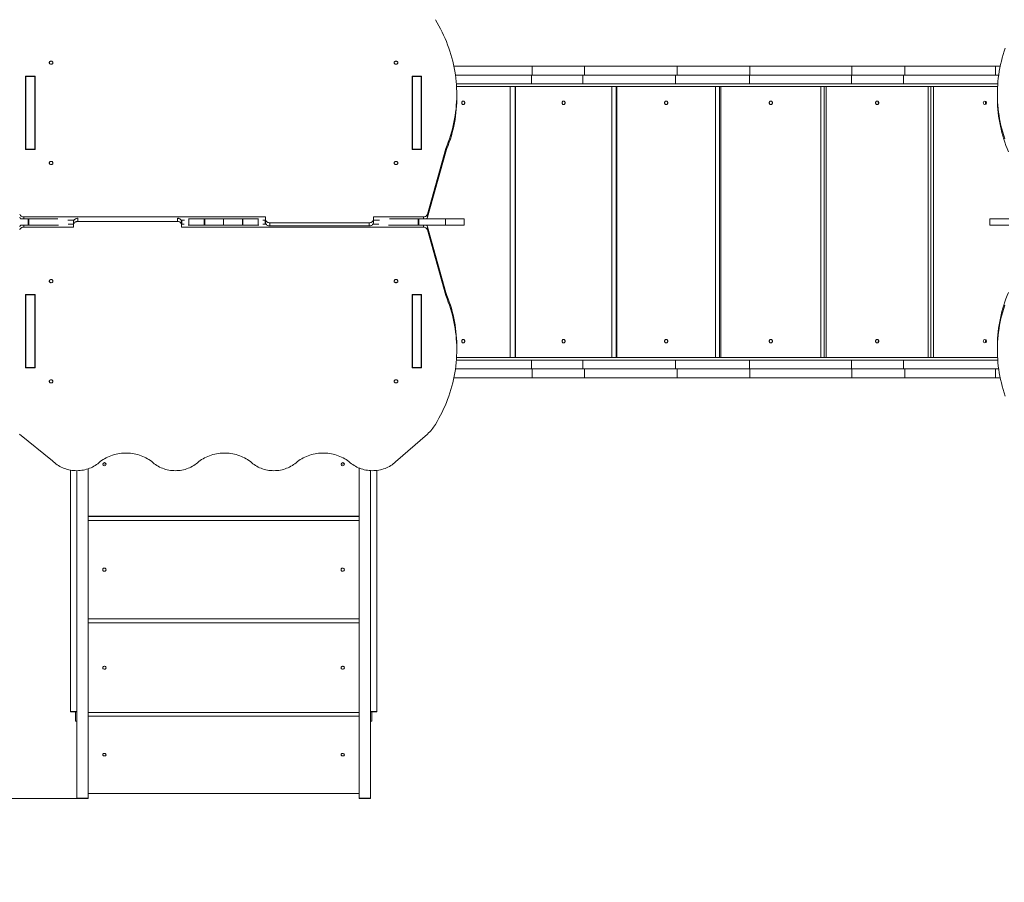
# Model space of a CAD drawing. Units: millimetres. Extents: x -4234 to 15940, y 905 to 13304.
# Drawn here: x 5455 to 7802, y 4334 to 6390 of the extents above; entities that cross this region are included whole.
import ezdxf

# ---------------------------------------------------------------- set-up
doc = ezdxf.new("R2010")
doc.units = ezdxf.units.MM
doc.layers.add('DIKOM', color=7, linetype='Continuous')
doc.styles.add('style1', font='arial.ttf', dxfattribs={"width": 0.8})
doc.dimstyles.new('1-50', dxfattribs={"dimtxt": 600, "dimasz": 300, "dimexe": 100, "dimexo": 0, "dimgap": 300, "dimtad": 1, "dimtxsty": 'style1', "dimcen": 200, "dimclrd": 7, "dimclre": 7, "dimclrt": 7, "dimadec": 1, "dimazin": 2, "dimtfac": 1, "dimtmove": 0, "dimatfit": 2, "dimfxl": 0, "dimlwd": 25, "dimlwe": 18, "dimarcsym": 0})

# ---------------------------------------------------------------- blocks, each defined once
blk = doc.blocks.new('*D20')
at = {"layer": 'Defpoints', "color": 0, "transparency": 16777216}
for p in [(10791.7, 13304.1), (269.1, 3033.6), (4033, 3033.6)]:
    blk.add_point(p, dxfattribs=at)
at = {"layer": 'DIKOM', "color": 7, "lineweight": 18, "transparency": 16777216}
for p, q in [((10791.7, 13304.1), (169.1, 13304.1)), ((4033, 3033.6), (169.1, 3033.6))]:
    blk.add_line(p, q, dxfattribs=at)
at = {"layer": 'DIKOM', "color": 7, "lineweight": 25, "transparency": 16777216}
blk.add_line((269.1, 13004.1), (269.1, 3333.6), dxfattribs=at)
at = {"layer": 'DIKOM', "color": 7, "transparency": 16777216}
for points in [[(219.1, 13004.1), (319.1, 13004.1), (269.1, 13304.1)], [(219.1, 3333.6), (319.1, 3333.6), (269.1, 3033.6)]]:
    blk.add_solid(points, dxfattribs=at)
at = {"layer": 'DIKOM', "color": 7, "transparency": 16777216, "insert": (-337.5, 8013.5), "char_height": 600, "attachment_point": 5, "rotation": 90, "style": 'style1'}
blk.add_mtext('10300', dxfattribs=at)
blk = doc.blocks.new('*D21')
at = {"layer": 'Defpoints', "color": 0, "transparency": 16777216}
for p in [(11301.2, 11303.4), (1396.8, 4533.6), (5591.4, 4533.6)]:
    blk.add_point(p, dxfattribs=at)
at = {"layer": 'DIKOM', "color": 7, "lineweight": 18, "transparency": 16777216}
for p, q in [((11301.2, 11303.4), (1296.8, 11303.4)), ((5591.4, 4533.6), (1296.8, 4533.6))]:
    blk.add_line(p, q, dxfattribs=at)
at = {"layer": 'DIKOM', "color": 7, "lineweight": 25, "transparency": 16777216}
blk.add_line((1396.8, 11003.4), (1396.8, 4833.6), dxfattribs=at)
at = {"layer": 'DIKOM', "color": 7, "transparency": 16777216}
for points in [[(1346.8, 11003.4), (1446.8, 11003.4), (1396.8, 11303.4)], [(1346.8, 4833.6), (1446.8, 4833.6), (1396.8, 4533.6)]]:
    blk.add_solid(points, dxfattribs=at)
at = {"layer": 'DIKOM', "color": 7, "transparency": 16777216, "insert": (790.5, 8024.5), "char_height": 600, "attachment_point": 5, "rotation": 90, "style": 'style1'}
blk.add_mtext('6800', dxfattribs=at)
blk = doc.blocks.new('*D22')
at = {"layer": 'Defpoints', "color": 0, "transparency": 16777216}
for p in [(13939.6, 6529.9), (3193.3, 5532.8), (13939.6, 2321.9)]:
    blk.add_point(p, dxfattribs=at)
at = {"layer": 'DIKOM', "color": 7, "lineweight": 18, "transparency": 16777216}
for p, q in [((13939.6, 6529.9), (13939.6, 2221.9)), ((3193.3, 5532.8), (3193.3, 2221.9))]:
    blk.add_line(p, q, dxfattribs=at)
at = {"layer": 'DIKOM', "color": 7, "lineweight": 25, "transparency": 16777216}
blk.add_line((3493.3, 2321.9), (13639.6, 2321.9), dxfattribs=at)
at = {"layer": 'DIKOM', "color": 7, "transparency": 16777216}
for points in [[(3493.3, 2371.9), (3493.3, 2271.9), (3193.3, 2321.9)], [(13639.6, 2371.9), (13639.6, 2271.9), (13939.6, 2321.9)]]:
    blk.add_solid(points, dxfattribs=at)
at = {"layer": 'DIKOM', "color": 7, "transparency": 16777216, "insert": (8622.9, 2928.3), "char_height": 600, "attachment_point": 5, "style": 'style1'}
blk.add_mtext('10750', dxfattribs=at)
blk = doc.blocks.new('*D23')
at = {"layer": 'Defpoints', "color": 0, "transparency": 16777216}
for p in [(15939.6, 6844.9), (1626, 6535.8), (15939.6, 1005.4)]:
    blk.add_point(p, dxfattribs=at)
at = {"layer": 'DIKOM', "color": 7, "lineweight": 18, "transparency": 16777216}
for p, q in [((15939.6, 6844.9), (15939.6, 905.4)), ((1626, 6535.8), (1626, 905.4))]:
    blk.add_line(p, q, dxfattribs=at)
at = {"layer": 'DIKOM', "color": 7, "lineweight": 25, "transparency": 16777216}
blk.add_line((1926, 1005.4), (15639.6, 1005.4), dxfattribs=at)
at = {"layer": 'DIKOM', "color": 7, "transparency": 16777216}
for points in [[(1926, 1055.4), (1926, 955.4), (1626, 1005.4)], [(15639.6, 1055.4), (15639.6, 955.4), (15939.6, 1005.4)]]:
    blk.add_solid(points, dxfattribs=at)
at = {"layer": 'DIKOM', "color": 7, "transparency": 16777216, "insert": (8550.1, 1611.9), "char_height": 600, "attachment_point": 5, "style": 'style1'}
blk.add_mtext('14300', dxfattribs=at)

msp = doc.modelspace()

# ---------------------------------------------------------------- linework, layer by layer
at = {"layer": 'DIKOM', "color": 7, "linetype": 'Continuous', "lineweight": 15}
for p, q in [((6490.392, 6278.688), (6676.635, 6278.688)), ((6676.635, 6257.688), (6676.635, 6278.688)), ((6676.635, 6278.688), (6801.519, 6278.688)), ((6801.519, 6257.688), (6801.519, 6278.688)), ((7022.83, 6278.688), (6801.519, 6278.688)), ((7022.83, 6257.688), (7022.83, 6278.688)), ((7195.744, 6278.688), (7022.83, 6278.688)), ((7195.744, 6257.688), (7195.744, 6278.688)), ((7195.744, 6278.688), (7438.905, 6278.688)), ((7438.905, 6257.688), (7438.905, 6278.688)), ((7438.905, 6278.688), (7565.356, 6278.688)), ((7565.356, 6257.688), (7565.356, 6278.688)), ((7780.974, 6278.688), (7565.356, 6278.688)), ((7780.974, 6257.688), (7780.974, 6278.688)), ((7792.366, 6278.688), (7780.974, 6278.688)), ((5469.629, 6255.057), (5492.129, 6255.057)), ((5469.629, 6080.553), (5469.629, 6255.057)), ((5469.629, 6247.558), (5470.379, 6247.558)), ((5470.379, 6254.408), (5491.379, 6254.408)), ((5470.379, 6254.408), (5470.379, 6081.203)), ((5491.379, 6254.408), (5491.379, 6081.203)), ((5491.379, 6247.558), (5492.129, 6247.558)), ((5492.129, 6244.229), (5491.379, 6244.229)), ((5492.129, 6255.057), (5492.129, 6080.553)), ((6413.129, 6255.057), (6390.629, 6255.057)), ((6390.629, 6255.057), (6390.629, 6080.553)), ((6391.379, 6247.558), (6390.629, 6247.558)), ((6390.629, 6244.229), (6391.379, 6244.229)), ((6412.379, 6254.408), (6391.379, 6254.408)), ((6391.379, 6254.408), (6391.379, 6081.203)), ((6412.379, 6254.408), (6412.379, 6081.203)), ((6413.129, 6247.558), (6412.379, 6247.558)), ((6413.129, 6080.553), (6413.129, 6255.057)), ((6494.016, 6257.688), (6675.116, 6257.688)), ((6675.116, 6236.688), (6675.116, 6257.688)), ((6675.116, 6257.688), (6797.261, 6257.688)), ((6797.261, 6236.688), (6797.261, 6257.688)), ((7018.572, 6257.688), (6797.261, 6257.688)), ((7018.572, 6236.688), (7018.572, 6257.688)), ((7194.664, 6257.688), (7018.572, 6257.688)), ((7194.664, 6236.688), (7194.664, 6257.688)), ((7194.664, 6257.688), (7437.826, 6257.688)), ((7437.826, 6236.688), (7437.826, 6257.688)), ((7437.826, 6257.688), (7561.504, 6257.688)), ((7561.504, 6236.688), (7561.504, 6257.688)), ((7788.742, 6257.688), (7561.504, 6257.688)), ((5470.379, 6236.688), (5469.629, 6236.688)), ((5470.379, 6230.688), (5469.629, 6230.688)), ((5492.129, 6241.817), (5491.379, 6241.817)), ((5492.129, 6236.688), (5491.379, 6236.688)), ((6390.629, 6241.817), (6391.379, 6241.817)), ((6390.629, 6236.688), (6391.379, 6236.688)), ((6412.379, 6236.688), (6413.129, 6236.688)), ((6412.379, 6230.688), (6413.129, 6230.688)), ((6496.265, 6236.688), (6675.116, 6236.688)), ((6496.659, 6230.688), (7786.1, 6230.688)), ((6624.734, 5584.688), (6624.734, 6230.688)), ((6636.654, 5584.688), (6636.654, 6230.688)), ((6636.774, 6230.688), (6636.774, 5584.688)), ((6675.116, 6236.688), (6797.261, 6236.688)), ((7018.572, 6236.688), (6797.261, 6236.688)), ((6866.679, 5584.688), (6866.679, 6230.688)), ((6877.285, 5584.688), (6877.285, 6230.688)), ((6878.809, 6230.688), (6878.809, 5584.688)), ((7194.664, 6236.688), (7018.572, 6236.688)), ((7113.739, 5584.688), (7113.739, 6230.688)), ((7122.972, 5584.688), (7122.972, 6230.688)), ((7126.196, 6230.688), (7126.196, 5584.688)), ((7194.664, 6236.688), (7437.826, 6236.688)), ((7365.213, 5584.688), (7365.213, 6230.688)), ((7373.128, 5584.688), (7373.128, 6230.688)), ((7377.88, 6230.688), (7377.88, 5584.688)), ((7437.826, 6236.688), (7561.504, 6236.688)), ((7786.493, 6236.688), (7561.504, 6236.688)), ((7620.428, 5584.688), (7620.428, 6230.688)), ((7626.971, 5584.688), (7626.971, 6230.688)), ((7633.155, 6230.688), (7633.155, 5584.688)), ((6497.179, 6204.714), (6497.179, 6212.214)), ((7785.579, 6212.214), (7785.579, 6204.714)), ((5492.129, 6080.553), (5469.629, 6080.553)), ((5470.379, 6081.203), (5491.379, 6081.203)), ((5470.379, 6081.203), (5470.379, 6080.553)), ((5491.379, 6081.203), (5491.379, 6080.553)), ((6390.629, 6080.553), (6413.129, 6080.553)), ((6412.379, 6081.203), (6391.379, 6081.203)), ((6391.379, 6081.203), (6391.379, 6080.553)), ((6412.379, 6081.203), (6412.379, 6080.553)), ((6470.846, 6082.759), (6427.264, 5926.343)), ((6470.846, 6082.759), (6470.846, 6075.258)), ((6470.846, 6075.258), (6427.264, 5918.843)), ((5475.958, 5915.2), (5457.661, 5915.2)), ((6041.298, 5919.714), (5465.216, 5919.714)), ((5465.216, 5915.2), (5465.216, 5919.714)), ((5475.958, 5900.201), (5475.958, 5915.2)), ((5477.428, 5915.2), (5475.958, 5915.2)), ((5477.428, 5900.201), (5477.428, 5915.2)), ((5477.428, 5915.2), (5546.054, 5915.2)), ((5594.022, 5916.752), (5594.022, 5909.262)), ((5831.461, 5916.752), (5831.461, 5909.262)), ((5857.835, 5915.2), (5858.939, 5915.2)), ((5858.939, 5915.2), (5858.939, 5900.201)), ((5858.939, 5915.2), (5895.423, 5915.2)), ((5895.423, 5915.2), (5895.423, 5900.201)), ((5895.423, 5915.2), (5896.584, 5915.2)), ((5896.584, 5915.2), (5896.584, 5900.201)), ((5941.379, 5915.2), (5896.584, 5915.2)), ((5941.379, 5900.201), (5941.379, 5915.2)), ((5986.174, 5915.2), (5941.379, 5915.2)), ((5986.174, 5900.201), (5986.174, 5915.2)), ((5986.174, 5915.2), (5987.335, 5915.2)), ((5987.335, 5915.2), (5987.335, 5900.201)), ((5987.335, 5915.2), (6023.82, 5915.2)), ((6023.82, 5915.2), (6023.82, 5900.201)), ((6023.82, 5915.2), (6024.923, 5915.2)), ((6041.298, 5914.518), (6041.298, 5919.714)), ((6041.298, 5907.018), (6041.298, 5914.518)), ((6417.543, 5919.714), (6298.737, 5919.714)), ((6298.737, 5919.714), (6298.737, 5914.518)), ((6298.737, 5907.018), (6298.737, 5914.518)), ((6336.705, 5915.2), (6405.331, 5915.2)), ((6405.331, 5915.2), (6405.331, 5900.201)), ((6406.801, 5915.2), (6405.331, 5915.2)), ((6406.801, 5900.201), (6406.801, 5915.2)), ((6469.961, 5915.2), (6406.801, 5915.2)), ((6417.543, 5919.714), (6417.543, 5915.2)), ((6427.264, 5918.843), (6427.264, 5926.343)), ((6469.961, 5900.201), (6469.961, 5915.2)), ((6515.014, 5915.2), (6469.961, 5915.2)), ((6515.014, 5900.201), (6515.014, 5915.2)), ((7767.744, 5915.2), (7767.744, 5900.201)), ((7812.797, 5915.2), (7767.744, 5915.2)), ((5475.958, 5900.201), (5457.955, 5900.201)), ((5465.216, 5895.406), (5465.216, 5900.201)), ((5465.216, 5895.406), (5584.022, 5895.406)), ((5477.428, 5900.201), (5475.958, 5900.201)), ((5548.18, 5900.201), (5477.428, 5900.201)), ((5585.221, 5912.214), (5569.849, 5912.214)), ((5571.116, 5902.906), (5584.022, 5902.906)), ((5584.022, 5908.102), (5584.022, 5900.602)), ((5584.022, 5895.406), (5584.022, 5900.602)), ((5594.022, 5909.262), (5831.461, 5909.262)), ((5848.082, 5912.214), (5840.262, 5912.214)), ((5841.461, 5908.102), (5841.461, 5900.602)), ((5841.461, 5902.906), (5847.538, 5902.906)), ((5841.461, 5900.602), (5841.461, 5895.406)), ((5841.461, 5895.406), (6417.543, 5895.406)), ((5841.849, 5912.214), (5841.849, 5902.906)), ((5858.939, 5900.201), (5857.022, 5900.201)), ((5895.423, 5900.201), (5858.939, 5900.201)), ((5896.584, 5900.201), (5895.423, 5900.201)), ((5941.379, 5900.201), (5896.584, 5900.201)), ((5986.174, 5900.201), (5941.379, 5900.201)), ((5987.335, 5900.201), (5986.174, 5900.201)), ((6023.82, 5900.201), (5987.335, 5900.201)), ((6025.737, 5900.201), (6023.82, 5900.201)), ((6041.298, 5912.214), (6034.677, 5912.214)), ((6035.221, 5902.906), (6042.497, 5902.906)), ((6040.909, 5912.214), (6040.909, 5902.906)), ((6288.737, 5905.857), (6051.298, 5905.857)), ((6051.298, 5898.358), (6051.298, 5905.857)), ((6051.298, 5898.358), (6288.737, 5898.358)), ((6288.737, 5898.358), (6288.737, 5905.857)), ((6297.538, 5902.906), (6311.643, 5902.906)), ((6312.91, 5912.214), (6298.737, 5912.214)), ((6405.331, 5900.201), (6334.578, 5900.201)), ((6406.801, 5900.201), (6405.331, 5900.201)), ((6469.961, 5900.201), (6406.801, 5900.201)), ((6417.543, 5900.201), (6417.543, 5895.406)), ((6427.264, 5888.777), (6427.264, 5896.277)), ((6427.264, 5896.277), (6470.846, 5739.861)), ((6515.014, 5900.201), (6469.961, 5900.201)), ((7812.797, 5900.201), (7767.744, 5900.201)), ((6427.264, 5888.777), (6470.846, 5732.361)), ((5469.629, 5560.062), (5469.629, 5734.566)), ((5469.629, 5734.566), (5492.129, 5734.566)), ((5470.379, 5734.566), (5470.379, 5734.198)), ((5470.379, 5734.198), (5491.379, 5734.198)), ((5470.379, 5734.198), (5470.379, 5560.993)), ((5491.379, 5734.198), (5491.379, 5734.566)), ((5491.379, 5734.198), (5491.379, 5560.993)), ((5492.129, 5734.566), (5492.129, 5560.062)), ((6413.129, 5734.566), (6390.629, 5734.566)), ((6390.629, 5734.566), (6390.629, 5560.062)), ((6391.379, 5734.198), (6391.379, 5734.566)), ((6412.379, 5734.198), (6391.379, 5734.198)), ((6391.379, 5734.198), (6391.379, 5560.993)), ((6412.379, 5734.566), (6412.379, 5734.198)), ((6412.379, 5734.198), (6412.379, 5560.993)), ((6413.129, 5560.062), (6413.129, 5734.566)), ((6470.846, 5739.861), (6470.846, 5732.361)), ((6497.179, 5602.906), (6497.179, 5610.406)), ((7785.579, 5610.406), (7785.579, 5602.906)), ((5470.379, 5584.688), (5469.629, 5584.688)), ((5470.379, 5578.688), (5469.629, 5578.688)), ((5470.379, 5567.562), (5469.629, 5567.562)), ((5492.129, 5578.688), (5491.379, 5578.688)), ((5491.379, 5573.584), (5492.129, 5573.584)), ((5491.379, 5571.172), (5492.129, 5571.172)), ((5492.129, 5567.562), (5491.379, 5567.562)), ((6390.629, 5578.688), (6391.379, 5578.688)), ((6391.379, 5573.584), (6390.629, 5573.584)), ((6391.379, 5571.172), (6390.629, 5571.172)), ((6390.629, 5567.562), (6391.379, 5567.562)), ((6412.379, 5584.688), (6413.129, 5584.688)), ((6412.379, 5578.688), (6413.129, 5578.688)), ((6412.379, 5567.562), (6413.129, 5567.562)), ((6496.285, 5578.688), (6675.116, 5578.688)), ((6496.673, 5584.688), (7786.085, 5584.688)), ((6675.116, 5557.688), (6675.116, 5578.688)), ((6675.116, 5578.688), (6797.261, 5578.688)), ((6797.261, 5557.688), (6797.261, 5578.688)), ((7018.572, 5578.688), (6797.261, 5578.688)), ((7018.572, 5557.688), (7018.572, 5578.688)), ((7194.664, 5578.688), (7018.572, 5578.688)), ((7194.664, 5557.688), (7194.664, 5578.688)), ((7194.664, 5578.688), (7437.826, 5578.688)), ((7437.826, 5557.688), (7437.826, 5578.688)), ((7437.826, 5578.688), (7561.504, 5578.688)), ((7561.504, 5557.688), (7561.504, 5578.688)), ((7786.474, 5578.688), (7561.504, 5578.688)), ((5492.129, 5560.062), (5469.629, 5560.062)), ((5470.379, 5560.993), (5491.379, 5560.993)), ((6390.629, 5560.062), (6413.129, 5560.062)), ((6412.379, 5560.993), (6391.379, 5560.993)), ((6494.052, 5557.688), (6675.116, 5557.688)), ((6675.116, 5557.688), (6797.261, 5557.688)), ((6676.635, 5536.688), (6676.635, 5557.688)), ((7018.572, 5557.688), (6797.261, 5557.688)), ((6801.519, 5536.688), (6801.519, 5557.688)), ((7194.664, 5557.688), (7018.572, 5557.688)), ((7022.83, 5536.688), (7022.83, 5557.688)), ((7194.664, 5557.688), (7437.826, 5557.688)), ((7195.744, 5536.688), (7195.744, 5557.688)), ((7437.826, 5557.688), (7561.504, 5557.688)), ((7438.905, 5536.688), (7438.905, 5557.688)), ((7788.707, 5557.688), (7561.504, 5557.688)), ((7565.356, 5536.688), (7565.356, 5557.688)), ((7780.974, 5536.688), (7780.974, 5557.688)), ((6490.445, 5536.688), (6676.635, 5536.688)), ((6676.635, 5536.688), (6801.519, 5536.688)), ((7022.83, 5536.688), (6801.519, 5536.688)), ((7195.744, 5536.688), (7022.83, 5536.688)), ((7195.744, 5536.688), (7438.905, 5536.688)), ((7438.905, 5536.688), (7565.356, 5536.688)), ((7780.974, 5536.688), (7565.356, 5536.688)), ((7792.314, 5536.688), (7780.974, 5536.688)), ((5533.748, 5338.445), (5455.296, 5402.324)), ((6427.462, 5402.324), (6351.434, 5335.941)), ((5576.367, 5316.379), (5576.367, 4741.23)), ((5591.367, 5315.072), (5591.367, 4534.77)), ((5618.367, 5319.417), (5618.367, 4534.77)), ((6264.367, 5321.287), (6264.367, 4534.77)), ((6291.367, 5315.221), (6291.367, 4534.77)), ((6306.367, 5315.666), (6306.367, 4741.23)), ((5618.367, 5206.896), (6264.367, 5206.896)), ((6264.367, 5205.736), (5618.367, 5205.736)), ((6264.367, 5196.372), (5618.367, 5196.372)), ((5618.367, 4961.887), (6264.367, 4961.887)), ((6264.367, 4952.096), (5618.367, 4952.096)), ((5591.367, 4741.23), (5576.367, 4741.23)), ((5576.367, 4741.23), (5576.367, 4740.494)), ((5576.367, 4740.494), (5591.367, 4740.494)), ((5588.367, 4717.701), (5588.367, 4740.494)), ((6306.367, 4741.23), (6291.367, 4741.23)), ((6291.367, 4740.494), (6306.367, 4740.494)), ((6294.367, 4740.494), (6294.367, 4717.701)), ((6306.367, 4741.23), (6306.367, 4740.494)), ((5591.367, 4717.701), (5588.367, 4717.701)), ((5618.367, 4738.807), (6264.367, 4738.807)), ((6264.367, 4730.12), (5618.367, 4730.12)), ((6294.367, 4717.701), (6291.367, 4717.701)), ((5618.367, 4534.77), (5591.367, 4534.77)), ((5591.367, 4534.77), (5591.367, 4533.59)), ((5591.367, 4533.59), (5618.367, 4533.59)), ((5618.367, 4546.081), (6264.367, 4546.081)), ((5618.367, 4534.77), (5618.367, 4533.59)), ((6291.367, 4534.77), (6264.367, 4534.77)), ((6264.367, 4534.77), (6264.367, 4533.59)), ((6264.367, 4533.59), (6291.367, 4533.59)), ((6291.367, 4534.77), (6291.367, 4533.59))]:
    msp.add_line(p, q, dxfattribs=at)
at = {"layer": 'DIKOM', "color": 7, "linetype": 'Continuous', "lineweight": 15, "flags": 128}
for points in [[(6446.127, 6389.818), (6450.438, 6382.599), (6454.568, 6375.301), (6458.517, 6367.929), (6462.283, 6360.484), (6465.863, 6352.972), (6469.256, 6345.394), (6472.461, 6337.756), (6475.476, 6330.059), (6478.299, 6322.308), (6480.93, 6314.507), (6483.367, 6306.658), (6485.609, 6298.767), (6487.655, 6290.835), (6489.504, 6282.867), (6491.156, 6274.866), (6492.608, 6266.837), (6493.862, 6258.782), (6494.915, 6250.707), (6495.769, 6242.613), (6496.421, 6234.505), (6496.873, 6226.387), (6497.124, 6218.263), (6497.173, 6210.136), (6497.021, 6202.01), (6496.667, 6193.888), (6496.113, 6185.775), (6495.357, 6177.674), (6494.402, 6169.589), (6493.246, 6161.523), (6491.89, 6153.481), (6490.336, 6145.466), (6488.583, 6137.482), (6486.633, 6129.532), (6484.487, 6121.62), (6482.145, 6113.75), (6479.609, 6105.925), (6476.88, 6098.149), (6473.958, 6090.426), (6470.846, 6082.759)], [(7803.15, 6105.925), (7800.613, 6113.75), (7798.271, 6121.62), (7796.125, 6129.532), (7794.175, 6137.482), (7792.423, 6145.466), (7790.868, 6153.481), (7789.513, 6161.523), (7788.357, 6169.589), (7787.401, 6177.674), (7786.646, 6185.775), (7786.091, 6193.888), (7785.738, 6202.01), (7785.586, 6210.136), (7785.635, 6218.263), (7785.886, 6226.387), (7786.337, 6234.505), (7786.99, 6242.613), (7787.843, 6250.707), (7788.897, 6258.782), (7790.15, 6266.837), (7791.603, 6274.866), (7793.254, 6282.867), (7795.103, 6290.835), (7797.149, 6298.767), (7799.391, 6306.658), (7801.828, 6314.507), (7804.459, 6322.308)], [(5530.379, 6283.507), (5531.325, 6283.595), (5532.227, 6283.859), (5533.042, 6284.284), (5533.733, 6284.85), (5534.267, 6285.532), (5534.619, 6286.297), (5534.773, 6287.111), (5534.721, 6287.933), (5534.467, 6288.727), (5534.021, 6289.455), (5533.405, 6290.083), (5532.648, 6290.582), (5531.784, 6290.928), (5530.855, 6291.105), (5529.904, 6291.105), (5528.974, 6290.928), (5528.111, 6290.582), (5527.353, 6290.083), (5526.737, 6289.455), (5526.292, 6288.727), (5526.037, 6287.933), (5525.986, 6287.111), (5526.14, 6286.297), (5526.492, 6285.532), (5527.026, 6284.85), (5527.717, 6284.284), (5528.532, 6283.859), (5529.433, 6283.595), (5530.379, 6283.507)], [(6352.379, 6283.507), (6353.325, 6283.595), (6354.227, 6283.859), (6355.042, 6284.284), (6355.733, 6284.85), (6356.267, 6285.532), (6356.619, 6286.297), (6356.773, 6287.111), (6356.721, 6287.933), (6356.467, 6288.727), (6356.021, 6289.455), (6355.405, 6290.083), (6354.648, 6290.582), (6353.784, 6290.928), (6352.855, 6291.105), (6351.904, 6291.105), (6350.974, 6290.928), (6350.111, 6290.582), (6349.353, 6290.083), (6348.737, 6289.455), (6348.292, 6288.727), (6348.037, 6287.933), (6347.986, 6287.111), (6348.14, 6286.297), (6348.492, 6285.532), (6349.026, 6284.85), (6349.717, 6284.284), (6350.532, 6283.859), (6351.433, 6283.595), (6352.379, 6283.507)], [(6512.577, 6187.688), (6513.375, 6187.789), (6514.134, 6188.085), (6514.814, 6188.561), (6515.383, 6189.194), (6515.81, 6189.953), (6516.076, 6190.798), (6516.166, 6191.688), (6516.076, 6192.578), (6515.81, 6193.424), (6515.383, 6194.182), (6514.814, 6194.816), (6514.134, 6195.292), (6513.375, 6195.588), (6512.577, 6195.688), (6511.778, 6195.588), (6511.02, 6195.292), (6510.339, 6194.816), (6509.771, 6194.182), (6509.343, 6193.424), (6509.078, 6192.578), (6508.988, 6191.688), (6509.078, 6190.798), (6509.343, 6189.953), (6509.771, 6189.194), (6510.339, 6188.561), (6511.02, 6188.085), (6511.778, 6187.789), (6512.577, 6187.688)], [(6751.727, 6187.688), (6752.545, 6187.789), (6753.323, 6188.085), (6754.02, 6188.561), (6754.603, 6189.194), (6755.041, 6189.953), (6755.313, 6190.798), (6755.405, 6191.688), (6755.313, 6192.578), (6755.041, 6193.424), (6754.603, 6194.182), (6754.02, 6194.816), (6753.323, 6195.292), (6752.545, 6195.588), (6751.727, 6195.688), (6750.908, 6195.588), (6750.131, 6195.292), (6749.433, 6194.816), (6748.851, 6194.182), (6748.412, 6193.424), (6748.14, 6192.578), (6748.048, 6191.688), (6748.14, 6190.798), (6748.412, 6189.953), (6748.851, 6189.194), (6749.433, 6188.561), (6750.131, 6188.085), (6750.908, 6187.789), (6751.727, 6187.688)], [(6996.274, 6187.688), (6997.111, 6187.789), (6997.905, 6188.085), (6998.618, 6188.561), (6999.213, 6189.194), (6999.661, 6189.953), (6999.939, 6190.798), (7000.033, 6191.688), (6999.939, 6192.578), (6999.661, 6193.424), (6999.213, 6194.182), (6998.618, 6194.816), (6997.905, 6195.292), (6997.111, 6195.588), (6996.274, 6195.688), (6995.438, 6195.588), (6994.643, 6195.292), (6993.931, 6194.816), (6993.335, 6194.182), (6992.888, 6193.424), (6992.61, 6192.578), (6992.515, 6191.688), (6992.61, 6190.798), (6992.888, 6189.953), (6993.335, 6189.194), (6993.931, 6188.561), (6994.643, 6188.085), (6995.438, 6187.789), (6996.274, 6187.688)], [(7245.704, 6187.688), (7246.555, 6187.789), (7247.364, 6188.085), (7248.089, 6188.561), (7248.694, 6189.194), (7249.15, 6189.953), (7249.433, 6190.798), (7249.529, 6191.688), (7249.433, 6192.578), (7249.15, 6193.424), (7248.694, 6194.182), (7248.089, 6194.816), (7247.364, 6195.292), (7246.555, 6195.588), (7245.704, 6195.688), (7244.853, 6195.588), (7244.045, 6195.292), (7243.32, 6194.816), (7242.714, 6194.182), (7242.259, 6193.424), (7241.976, 6192.578), (7241.88, 6191.688), (7241.976, 6190.798), (7242.259, 6189.953), (7242.714, 6189.194), (7243.32, 6188.561), (7244.045, 6188.085), (7244.853, 6187.789), (7245.704, 6187.688)], [(7499.154, 6187.688), (7500.018, 6187.789), (7500.838, 6188.085), (7501.574, 6188.561), (7502.188, 6189.194), (7502.65, 6189.953), (7502.937, 6190.798), (7503.035, 6191.688), (7502.937, 6192.578), (7502.65, 6193.424), (7502.188, 6194.182), (7501.574, 6194.816), (7500.838, 6195.292), (7500.018, 6195.588), (7499.154, 6195.688), (7498.29, 6195.588), (7497.47, 6195.292), (7496.734, 6194.816), (7496.12, 6194.182), (7495.658, 6193.424), (7495.371, 6192.578), (7495.273, 6191.688), (7495.371, 6190.798), (7495.658, 6189.953), (7496.12, 6189.194), (7496.734, 6188.561), (7497.47, 6188.085), (7498.29, 6187.789), (7499.154, 6187.688)], [(5530.379, 6044.484), (5531.325, 6044.572), (5532.227, 6044.836), (5533.042, 6045.26), (5533.733, 6045.827), (5534.267, 6046.509), (5534.619, 6047.274), (5534.773, 6048.088), (5534.721, 6048.911), (5534.467, 6049.704), (5534.021, 6050.432), (5533.405, 6051.06), (5532.648, 6051.559), (5531.784, 6051.905), (5530.855, 6052.082), (5529.904, 6052.082), (5528.974, 6051.905), (5528.111, 6051.559), (5527.353, 6051.06), (5526.737, 6050.432), (5526.292, 6049.704), (5526.037, 6048.911), (5525.986, 6048.088), (5526.14, 6047.274), (5526.492, 6046.509), (5527.026, 6045.827), (5527.717, 6045.26), (5528.532, 6044.836), (5529.433, 6044.572), (5530.379, 6044.484)], [(6352.379, 6044.484), (6353.325, 6044.572), (6354.227, 6044.836), (6355.042, 6045.26), (6355.733, 6045.827), (6356.267, 6046.509), (6356.619, 6047.274), (6356.773, 6048.088), (6356.721, 6048.911), (6356.467, 6049.704), (6356.021, 6050.432), (6355.405, 6051.06), (6354.648, 6051.559), (6353.784, 6051.905), (6352.855, 6052.082), (6351.904, 6052.082), (6350.974, 6051.905), (6350.111, 6051.559), (6349.353, 6051.06), (6348.737, 6050.432), (6348.292, 6049.704), (6348.037, 6048.911), (6347.986, 6048.088), (6348.14, 6047.274), (6348.492, 6046.509), (6349.026, 6045.827), (6349.717, 6045.26), (6350.532, 6044.836), (6351.433, 6044.572), (6352.379, 6044.484)], [(5593.209, 5916.733), (5592.599, 5916.674), (5591.205, 5916.411), (5589.868, 5915.98), (5588.616, 5915.387), (5587.473, 5914.647), (5586.464, 5913.773), (5585.609, 5912.784), (5584.926, 5911.699), (5584.427, 5910.542), (5584.124, 5909.334), (5584.022, 5908.102)], [(5841.461, 5908.102), (5841.359, 5909.334), (5841.056, 5910.542), (5840.557, 5911.699), (5839.873, 5912.784), (5839.018, 5913.773), (5838.009, 5914.647), (5836.867, 5915.387), (5835.615, 5915.98), (5834.278, 5916.411), (5832.884, 5916.674), (5832.273, 5916.733)], [(6051.298, 5905.857), (6049.875, 5905.946), (6048.481, 5906.208), (6047.144, 5906.64), (6045.891, 5907.232), (6044.749, 5907.973), (6043.74, 5908.847), (6042.885, 5909.836), (6042.202, 5910.92), (6041.703, 5912.078), (6041.4, 5913.285), (6041.298, 5914.518)], [(6298.737, 5914.518), (6298.635, 5913.285), (6298.332, 5912.078), (6297.833, 5910.92), (6297.149, 5909.836), (6296.294, 5908.847), (6295.285, 5907.973), (6294.143, 5907.232), (6292.891, 5906.64), (6291.554, 5906.208), (6290.16, 5905.946), (6288.737, 5905.857)], [(6427.264, 5926.343), (6426.811, 5925.122), (6426.154, 5923.972), (6425.309, 5922.919), (6424.294, 5921.985), (6423.13, 5921.192), (6421.844, 5920.556), (6420.464, 5920.092), (6419.019, 5919.809), (6417.543, 5919.714)], [(5455.495, 5888.777), (5455.948, 5889.998), (5456.604, 5891.148), (5457.449, 5892.201), (5458.465, 5893.134), (5459.628, 5893.927), (5460.914, 5894.563), (5462.295, 5895.028), (5463.739, 5895.311), (5465.216, 5895.406)], [(5584.022, 5900.602), (5584.124, 5901.834), (5584.427, 5903.042), (5584.926, 5904.199), (5585.609, 5905.284), (5586.464, 5906.273), (5587.473, 5907.147), (5588.616, 5907.887), (5589.868, 5908.479), (5591.205, 5908.911), (5592.599, 5909.174), (5594.022, 5909.262)], [(5831.461, 5909.262), (5832.884, 5909.174), (5834.278, 5908.911), (5835.615, 5908.479), (5836.867, 5907.887), (5838.009, 5907.147), (5839.018, 5906.273), (5839.873, 5905.284), (5840.557, 5904.199), (5841.056, 5903.042), (5841.359, 5901.834), (5841.461, 5900.602)], [(6041.298, 5907.018), (6041.4, 5905.785), (6041.703, 5904.578), (6042.202, 5903.42), (6042.885, 5902.336), (6043.74, 5901.347), (6044.749, 5900.473), (6045.891, 5899.732), (6047.144, 5899.14), (6048.481, 5898.708), (6049.875, 5898.446), (6051.298, 5898.358)], [(6288.737, 5898.358), (6290.16, 5898.446), (6291.554, 5898.708), (6292.891, 5899.14), (6294.143, 5899.732), (6295.285, 5900.473), (6296.294, 5901.347), (6297.149, 5902.336), (6297.833, 5903.42), (6298.332, 5904.578), (6298.635, 5905.785), (6298.737, 5907.018)], [(5530.379, 5770.636), (5529.433, 5770.547), (5528.532, 5770.284), (5527.717, 5769.859), (5527.026, 5769.292), (5526.492, 5768.61), (5526.14, 5767.845), (5525.986, 5767.032), (5526.037, 5766.209), (5526.292, 5765.415), (5526.737, 5764.687), (5527.353, 5764.059), (5528.111, 5763.56), (5528.974, 5763.214), (5529.904, 5763.037), (5530.855, 5763.037), (5531.784, 5763.214), (5532.648, 5763.56), (5533.405, 5764.059), (5534.021, 5764.687), (5534.467, 5765.415), (5534.721, 5766.209), (5534.773, 5767.032), (5534.619, 5767.845), (5534.267, 5768.61), (5533.733, 5769.292), (5533.042, 5769.859), (5532.227, 5770.284), (5531.325, 5770.547), (5530.379, 5770.636)], [(6352.379, 5770.636), (6351.433, 5770.547), (6350.532, 5770.284), (6349.717, 5769.859), (6349.026, 5769.292), (6348.492, 5768.61), (6348.14, 5767.845), (6347.986, 5767.032), (6348.037, 5766.209), (6348.292, 5765.415), (6348.737, 5764.687), (6349.353, 5764.059), (6350.111, 5763.56), (6350.974, 5763.214), (6351.904, 5763.037), (6352.855, 5763.037), (6353.784, 5763.214), (6354.648, 5763.56), (6355.405, 5764.059), (6356.021, 5764.687), (6356.467, 5765.415), (6356.721, 5766.209), (6356.773, 5767.032), (6356.619, 5767.845), (6356.267, 5768.61), (6355.733, 5769.292), (6355.042, 5769.859), (6354.227, 5770.284), (6353.325, 5770.547), (6352.379, 5770.636)], [(6470.846, 5732.361), (6473.958, 5724.694), (6476.88, 5716.97), (6479.609, 5709.194), (6482.145, 5701.369), (6484.487, 5693.499), (6486.633, 5685.587), (6488.583, 5677.637), (6490.336, 5669.653), (6491.89, 5661.638), (6493.246, 5653.596), (6494.402, 5645.531), (6495.357, 5637.446), (6496.113, 5629.345), (6496.667, 5621.231), (6497.021, 5613.11), (6497.173, 5604.984), (6497.124, 5596.856), (6496.873, 5588.732), (6496.421, 5580.614), (6495.769, 5572.507), (6494.915, 5564.413), (6493.862, 5556.337), (6492.608, 5548.283), (6491.156, 5540.253), (6489.504, 5532.253), (6487.655, 5524.285), (6485.609, 5516.353), (6483.367, 5508.461), (6480.93, 5500.613), (6478.299, 5492.811), (6475.476, 5485.06), (6472.461, 5477.364), (6469.256, 5469.725), (6465.863, 5462.148), (6462.283, 5454.635), (6458.517, 5447.191), (6454.568, 5439.818), (6450.438, 5432.521), (6446.127, 5425.301)], [(7804.459, 5492.811), (7801.828, 5500.613), (7799.391, 5508.461), (7797.149, 5516.353), (7795.103, 5524.285), (7793.254, 5532.253), (7791.603, 5540.253), (7790.15, 5548.283), (7788.897, 5556.337), (7787.843, 5564.413), (7786.99, 5572.507), (7786.337, 5580.614), (7785.886, 5588.732), (7785.635, 5596.856), (7785.586, 5604.984), (7785.738, 5613.11), (7786.091, 5621.231), (7786.646, 5629.345), (7787.401, 5637.446), (7788.357, 5645.531), (7789.513, 5653.596), (7790.868, 5661.638), (7792.423, 5669.653), (7794.175, 5677.637), (7796.125, 5685.587), (7798.271, 5693.499), (7800.613, 5701.369), (7803.15, 5709.194)], [(6512.577, 5619.688), (6513.375, 5619.789), (6514.134, 5620.084), (6514.814, 5620.561), (6515.383, 5621.194), (6515.81, 5621.953), (6516.076, 5622.798), (6516.166, 5623.688), (6516.076, 5624.578), (6515.81, 5625.424), (6515.383, 5626.182), (6514.814, 5626.816), (6514.134, 5627.292), (6513.375, 5627.588), (6512.577, 5627.688), (6511.778, 5627.588), (6511.02, 5627.292), (6510.339, 5626.816), (6509.771, 5626.182), (6509.343, 5625.424), (6509.078, 5624.578), (6508.988, 5623.688), (6509.078, 5622.798), (6509.343, 5621.953), (6509.771, 5621.194), (6510.339, 5620.561), (6511.02, 5620.084), (6511.778, 5619.789), (6512.577, 5619.688)], [(6751.727, 5619.688), (6752.545, 5619.789), (6753.323, 5620.084), (6754.02, 5620.561), (6754.603, 5621.194), (6755.041, 5621.953), (6755.313, 5622.798), (6755.405, 5623.688), (6755.313, 5624.578), (6755.041, 5625.424), (6754.603, 5626.182), (6754.02, 5626.816), (6753.323, 5627.292), (6752.545, 5627.588), (6751.727, 5627.688), (6750.908, 5627.588), (6750.131, 5627.292), (6749.433, 5626.816), (6748.851, 5626.182), (6748.412, 5625.424), (6748.14, 5624.578), (6748.048, 5623.688), (6748.14, 5622.798), (6748.412, 5621.953), (6748.851, 5621.194), (6749.433, 5620.561), (6750.131, 5620.084), (6750.908, 5619.789), (6751.727, 5619.688)], [(6996.274, 5619.688), (6997.111, 5619.789), (6997.905, 5620.084), (6998.618, 5620.561), (6999.213, 5621.194), (6999.661, 5621.953), (6999.939, 5622.798), (7000.033, 5623.688), (6999.939, 5624.578), (6999.661, 5625.424), (6999.213, 5626.182), (6998.618, 5626.816), (6997.905, 5627.292), (6997.111, 5627.588), (6996.274, 5627.688), (6995.438, 5627.588), (6994.643, 5627.292), (6993.931, 5626.816), (6993.335, 5626.182), (6992.888, 5625.424), (6992.61, 5624.578), (6992.515, 5623.688), (6992.61, 5622.798), (6992.888, 5621.953), (6993.335, 5621.194), (6993.931, 5620.561), (6994.643, 5620.084), (6995.438, 5619.789), (6996.274, 5619.688)], [(7245.704, 5619.688), (7246.555, 5619.789), (7247.364, 5620.084), (7248.089, 5620.561), (7248.694, 5621.194), (7249.15, 5621.953), (7249.433, 5622.798), (7249.529, 5623.688), (7249.433, 5624.578), (7249.15, 5625.424), (7248.694, 5626.182), (7248.089, 5626.816), (7247.364, 5627.292), (7246.555, 5627.588), (7245.704, 5627.688), (7244.853, 5627.588), (7244.045, 5627.292), (7243.32, 5626.816), (7242.714, 5626.182), (7242.259, 5625.424), (7241.976, 5624.578), (7241.88, 5623.688), (7241.976, 5622.798), (7242.259, 5621.953), (7242.714, 5621.194), (7243.32, 5620.561), (7244.045, 5620.084), (7244.853, 5619.789), (7245.704, 5619.688)], [(7499.154, 5619.688), (7500.018, 5619.789), (7500.838, 5620.084), (7501.574, 5620.561), (7502.188, 5621.194), (7502.65, 5621.953), (7502.937, 5622.798), (7503.035, 5623.688), (7502.937, 5624.578), (7502.65, 5625.424), (7502.188, 5626.182), (7501.574, 5626.816), (7500.838, 5627.292), (7500.018, 5627.588), (7499.154, 5627.688), (7498.29, 5627.588), (7497.47, 5627.292), (7496.734, 5626.816), (7496.12, 5626.182), (7495.658, 5625.424), (7495.371, 5624.578), (7495.273, 5623.688), (7495.371, 5622.798), (7495.658, 5621.953), (7496.12, 5621.194), (7496.734, 5620.561), (7497.47, 5620.084), (7498.29, 5619.789), (7499.154, 5619.688)], [(5530.379, 5531.613), (5529.433, 5531.524), (5528.532, 5531.261), (5527.717, 5530.836), (5527.026, 5530.269), (5526.492, 5529.587), (5526.14, 5528.822), (5525.986, 5528.009), (5526.037, 5527.186), (5526.292, 5526.392), (5526.737, 5525.664), (5527.353, 5525.036), (5528.111, 5524.537), (5528.974, 5524.192), (5529.904, 5524.014), (5530.855, 5524.014), (5531.784, 5524.192), (5532.648, 5524.537), (5533.405, 5525.036), (5534.021, 5525.664), (5534.467, 5526.392), (5534.721, 5527.186), (5534.773, 5528.009), (5534.619, 5528.822), (5534.267, 5529.587), (5533.733, 5530.269), (5533.042, 5530.836), (5532.227, 5531.261), (5531.325, 5531.524), (5530.379, 5531.613)], [(6352.379, 5531.613), (6351.433, 5531.524), (6350.532, 5531.261), (6349.717, 5530.836), (6349.026, 5530.269), (6348.492, 5529.587), (6348.14, 5528.822), (6347.986, 5528.009), (6348.037, 5527.186), (6348.292, 5526.392), (6348.737, 5525.664), (6349.353, 5525.036), (6350.111, 5524.537), (6350.974, 5524.192), (6351.904, 5524.014), (6352.855, 5524.014), (6353.784, 5524.192), (6354.648, 5524.537), (6355.405, 5525.036), (6356.021, 5525.664), (6356.467, 5526.392), (6356.721, 5527.186), (6356.773, 5528.009), (6356.619, 5528.822), (6356.267, 5529.587), (6355.733, 5530.269), (6355.042, 5530.836), (6354.227, 5531.261), (6353.325, 5531.524), (6352.379, 5531.613)], [(5773.476, 5333.972), (5770.324, 5336.562), (5767.033, 5339.02), (5763.612, 5341.339), (5760.067, 5343.516), (5756.407, 5345.545), (5752.64, 5347.421), (5748.775, 5349.14), (5744.82, 5350.699), (5740.784, 5352.093), (5736.676, 5353.32), (5732.506, 5354.377), (5728.282, 5355.261), (5724.015, 5355.971), (5719.713, 5356.505), (5715.387, 5356.862), (5711.047, 5357.04), (5706.702, 5357.04), (5702.361, 5356.862), (5698.035, 5356.505), (5693.734, 5355.971), (5689.467, 5355.261), (5685.243, 5354.377), (5681.073, 5353.32), (5676.965, 5352.093), (5672.929, 5350.699), (5668.973, 5349.14), (5665.108, 5347.421), (5661.341, 5345.545), (5657.681, 5343.516), (5654.137, 5341.339), (5650.715, 5339.02), (5647.425, 5336.562), (5644.273, 5333.972)], [(6008.441, 5333.976), (6005.29, 5336.566), (6002, 5339.023), (5998.58, 5341.342), (5995.037, 5343.519), (5991.378, 5345.547), (5987.612, 5347.423), (5983.748, 5349.142), (5979.794, 5350.7), (5975.759, 5352.094), (5971.653, 5353.321), (5967.484, 5354.377), (5963.261, 5355.262), (5958.995, 5355.971), (5954.695, 5356.505), (5950.37, 5356.862), (5946.031, 5357.04), (5941.687, 5357.04), (5937.348, 5356.862), (5933.023, 5356.505), (5928.723, 5355.971), (5924.457, 5355.262), (5920.235, 5354.377), (5916.065, 5353.321), (5911.959, 5352.094), (5907.924, 5350.7), (5903.97, 5349.142), (5900.106, 5347.423), (5896.34, 5345.547), (5892.682, 5343.519), (5889.138, 5341.342), (5885.718, 5339.023), (5882.428, 5336.566), (5879.277, 5333.976)], [(6243.446, 5333.972), (6240.293, 5336.562), (6237.003, 5339.02), (6233.581, 5341.339), (6230.037, 5343.516), (6226.377, 5345.545), (6222.61, 5347.421), (6218.745, 5349.14), (6214.79, 5350.699), (6210.754, 5352.093), (6206.646, 5353.32), (6202.475, 5354.377), (6198.252, 5355.261), (6193.984, 5355.971), (6189.683, 5356.505), (6185.357, 5356.862), (6181.017, 5357.04), (6176.671, 5357.04), (6172.331, 5356.862), (6168.005, 5356.505), (6163.704, 5355.971), (6159.436, 5355.261), (6155.213, 5354.377), (6151.042, 5353.32), (6146.934, 5352.093), (6142.898, 5350.699), (6138.943, 5349.14), (6135.078, 5347.421), (6131.311, 5345.545), (6127.651, 5343.516), (6124.106, 5341.339), (6120.685, 5339.02), (6117.394, 5336.562), (6114.242, 5333.972)], [(5644.273, 5333.972), (5641.446, 5331.659), (5638.485, 5329.477), (5635.397, 5327.431), (5632.191, 5325.526), (5628.876, 5323.767), (5625.459, 5322.159), (5621.951, 5320.707), (5618.361, 5319.415), (5614.698, 5318.285), (5610.973, 5317.321), (5607.195, 5316.526), (5603.374, 5315.901), (5599.521, 5315.449), (5595.647, 5315.17), (5591.76, 5315.065), (5587.873, 5315.135), (5583.995, 5315.379), (5580.137, 5315.797), (5576.309, 5316.388), (5572.522, 5317.15), (5568.785, 5318.08), (5565.109, 5319.177), (5561.504, 5320.438), (5557.979, 5321.859), (5554.543, 5323.436), (5551.207, 5325.165), (5547.979, 5327.041), (5544.867, 5329.06), (5541.88, 5331.216), (5539.026, 5333.503), (5536.313, 5335.915), (5533.748, 5338.445)], [(5879.277, 5333.976), (5876.432, 5331.648), (5873.45, 5329.453), (5870.34, 5327.395), (5867.11, 5325.48), (5863.769, 5323.714), (5860.327, 5322.101), (5856.791, 5320.646), (5853.174, 5319.352), (5849.483, 5318.224), (5845.729, 5317.264), (5841.922, 5316.475), (5838.073, 5315.859), (5834.192, 5315.418), (5830.291, 5315.153), (5826.378, 5315.064), (5822.465, 5315.153), (5818.563, 5315.417), (5814.682, 5315.858), (5810.833, 5316.474), (5807.026, 5317.263), (5803.272, 5318.222), (5799.581, 5319.35), (5795.963, 5320.643), (5792.428, 5322.098), (5788.985, 5323.711), (5785.644, 5325.477), (5782.414, 5327.391), (5779.304, 5329.449), (5776.322, 5331.644), (5773.476, 5333.972)], [(6114.242, 5333.972), (6111.396, 5331.644), (6108.414, 5329.449), (6105.304, 5327.391), (6102.074, 5325.477), (6098.733, 5323.711), (6095.29, 5322.098), (6091.755, 5320.643), (6088.137, 5319.35), (6084.446, 5318.222), (6080.692, 5317.263), (6076.885, 5316.474), (6073.036, 5315.858), (6069.155, 5315.417), (6065.253, 5315.153), (6061.341, 5315.064), (6057.428, 5315.153), (6053.526, 5315.418), (6049.645, 5315.859), (6045.796, 5316.475), (6041.989, 5317.264), (6038.236, 5318.224), (6034.545, 5319.352), (6030.927, 5320.646), (6027.392, 5322.101), (6023.949, 5323.714), (6020.608, 5325.48), (6017.378, 5327.395), (6014.268, 5329.453), (6011.286, 5331.648), (6008.441, 5333.976)], [(6351.434, 5335.941), (6348.721, 5333.527), (6345.868, 5331.238), (6342.881, 5329.08), (6339.769, 5327.059), (6336.541, 5325.181), (6333.204, 5323.45), (6329.769, 5321.871), (6326.243, 5320.449), (6322.637, 5319.186), (6318.96, 5318.088), (6315.222, 5317.155), (6311.434, 5316.392), (6307.605, 5315.801), (6303.746, 5315.381), (6299.867, 5315.136), (6295.978, 5315.065), (6292.09, 5315.169), (6288.214, 5315.447), (6284.36, 5315.899), (6280.538, 5316.523), (6276.758, 5317.318), (6273.031, 5318.282), (6269.367, 5319.411), (6265.776, 5320.704), (6262.266, 5322.156), (6258.848, 5323.764), (6255.531, 5325.523), (6252.324, 5327.429), (6249.235, 5329.476), (6246.273, 5331.659), (6243.446, 5333.972)], [(5661.367, 5079.13), (5661.189, 5080.235), (5660.672, 5081.243), (5659.861, 5082.063), (5658.829, 5082.622), (5657.666, 5082.871), (5656.477, 5082.787), (5655.367, 5082.379), (5654.435, 5081.681), (5653.763, 5080.757), (5653.412, 5079.689), (5653.412, 5078.57), (5653.763, 5077.502), (5654.435, 5076.578), (5655.367, 5075.88), (5656.477, 5075.472), (5657.666, 5075.388), (5658.829, 5075.637), (5659.861, 5076.196), (5660.672, 5077.016), (5661.189, 5078.024), (5661.367, 5079.13)], [(6229.367, 5079.13), (6229.189, 5080.235), (6228.672, 5081.243), (6227.861, 5082.063), (6226.829, 5082.622), (6225.666, 5082.871), (6224.477, 5082.787), (6223.367, 5082.379), (6222.435, 5081.681), (6221.763, 5080.757), (6221.412, 5079.689), (6221.412, 5078.57), (6221.763, 5077.502), (6222.435, 5076.578), (6223.367, 5075.88), (6224.477, 5075.472), (6225.666, 5075.388), (6226.829, 5075.637), (6227.861, 5076.196), (6228.672, 5077.016), (6229.189, 5078.024), (6229.367, 5079.13)], [(5661.367, 4845.452), (5661.189, 4846.458), (5660.672, 4847.374), (5659.861, 4848.12), (5658.829, 4848.629), (5657.666, 4848.855), (5656.477, 4848.779), (5655.367, 4848.407), (5654.435, 4847.773), (5653.763, 4846.933), (5653.412, 4845.96), (5653.412, 4844.943), (5653.763, 4843.971), (5654.435, 4843.131), (5655.367, 4842.496), (5656.477, 4842.125), (5657.666, 4842.049), (5658.829, 4842.275), (5659.861, 4842.784), (5660.672, 4843.529), (5661.189, 4844.446), (5661.367, 4845.452)], [(6229.367, 4845.452), (6229.189, 4846.458), (6228.672, 4847.374), (6227.861, 4848.12), (6226.829, 4848.629), (6225.666, 4848.855), (6224.477, 4848.779), (6223.367, 4848.407), (6222.435, 4847.773), (6221.763, 4846.933), (6221.412, 4845.96), (6221.412, 4844.943), (6221.763, 4843.971), (6222.435, 4843.131), (6223.367, 4842.496), (6224.477, 4842.125), (6225.666, 4842.049), (6226.829, 4842.275), (6227.861, 4842.784), (6228.672, 4843.529), (6229.189, 4844.446), (6229.367, 4845.452)], [(5661.367, 4638.101), (5661.189, 4638.968), (5660.672, 4639.759), (5659.861, 4640.403), (5658.829, 4640.842), (5657.666, 4641.037), (5656.477, 4640.971), (5655.367, 4640.651), (5654.435, 4640.103), (5653.763, 4639.378), (5653.412, 4638.539), (5653.412, 4637.662), (5653.763, 4636.823), (5654.435, 4636.098), (5655.367, 4635.55), (5656.477, 4635.23), (5657.666, 4635.164), (5658.829, 4635.359), (5659.861, 4635.798), (5660.672, 4636.442), (5661.189, 4637.233), (5661.367, 4638.101)], [(6229.367, 4638.101), (6229.189, 4638.968), (6228.672, 4639.759), (6227.861, 4640.403), (6226.829, 4640.842), (6225.666, 4641.037), (6224.477, 4640.971), (6223.367, 4640.651), (6222.435, 4640.103), (6221.763, 4639.378), (6221.412, 4638.539), (6221.412, 4637.662), (6221.763, 4636.823), (6222.435, 4636.098), (6223.367, 4635.55), (6224.477, 4635.23), (6225.666, 4635.164), (6226.829, 4635.359), (6227.861, 4635.798), (6228.672, 4636.442), (6229.189, 4637.233), (6229.367, 4638.101)]]:
    msp.add_lwpolyline(points, dxfattribs=at)
at = {"layer": 'DIKOM', "color": 7, "linetype": 'Continuous', "lineweight": 15}
for centre, radius in [((7755.899, 6191.691), 4.003), ((7755.898, 5623.691), 4.003), ((5657.402, 5330.319), 3.965), ((6225.402, 5330.319), 3.965)]:
    msp.add_circle(centre, radius, dxfattribs=at)
for centre, radius, start, end in [((5530.379, 6278.555), 5.072, 81.142841, 98.858068), ((5530.379, 6278.536), 5.092, 81.172608, 98.820011), ((6352.379, 6278.557), 5.07, 81.139071, 98.860929), ((6352.379, 6278.551), 5.077, 81.151077, 98.849609), ((6163.959, 6205.189), 333.259, 337.052972, 359.126339), ((8119.188, 6205.268), 333.647, 180.87539, 202.933534), ((7505.922, 6191.688), 4.106, 148.392151, 211.607849), ((7506.681, 6191.688), 4.623, 154.342389, 205.657611), ((7761.132, 6191.688), 4.051, 131.478645, 228.521355), ((7761.73, 6191.689), 4.573, 151.679521, 208.318905), ((5530.382, 6039.644), 4.962, 80.970148, 99.082883), ((5530.379, 6039.532), 5.072, 81.142841, 98.858068), ((6352.379, 6039.547), 5.057, 81.11419, 98.881173), ((6352.379, 6039.534), 5.07, 81.139071, 98.860929), ((5464.68, 5929.513), 9.814, 200.635001, 273.133271), ((5463.579, 5921.196), 8.424, 196.339478, 225.374017), ((6419.185, 5921.193), 8.419, 314.617368, 343.670743), ((5463.609, 5893.908), 8.459, 131.938713, 163.572654), ((6418.078, 5885.604), 9.816, 20.645986, 93.127423), ((6419.155, 5893.911), 8.453, 16.416845, 48.072928), ((5530.379, 5775.584), 5.069, 261.13565, 278.863441), ((6352.379, 5775.585), 5.07, 261.139071, 278.860929), ((6163.572, 5609.851), 333.646, 0.873917, 22.933544), ((8118.801, 5609.93), 333.26, 157.053042, 179.125796), ((7505.922, 5623.688), 4.105, 148.390238, 211.609762), ((7506.686, 5623.688), 4.625, 154.386646, 205.613354), ((7761.132, 5623.688), 4.051, 131.478465, 228.521535), ((7761.732, 5623.688), 4.573, 151.352086, 208.646356), ((5530.379, 5536.561), 5.069, 261.135649, 278.863441), ((6352.379, 5536.562), 5.07, 261.139071, 278.860929), ((6349.019, 5485.169), 114.091, 313.436814, 328.33688), ((5657.367, 5334.671), 4.025, 213.427977, 326.572023), ((6225.367, 5334.671), 4.025, 213.427894, 326.572106)]:
    msp.add_arc(centre, radius, start, end, dxfattribs=at)

# ---------------------------------------------------------------- dimensions: what is measured, and where the dimension line sits
at = {"layer": 'DIKOM', "color": 3}
for base, p1, p2, text, picture, middle in [((269.065, 3033.59), (10791.727, 13304.111), (4032.953, 3033.59), '10300', '*D20', (269.065, 8013.542)), ((1396.824, 4533.59), (11301.215, 11303.367), (5591.367, 4533.59), '6800', '*D21', (1396.824, 8024.492))]:
    dim = msp.add_linear_dim(base=base, p1=p1, p2=p2, angle=90, text=text, dimstyle='1-50', dxfattribs=at)
    dim.commit()
    dim.dimension.update_dxf_attribs({"geometry": picture, "text_midpoint": middle, "dimtype": 160})
at = {"layer": 'DIKOM'}
dim = msp.add_linear_dim(base=(15939.602, 1005.397), p1=(1625.964, 6535.824), p2=(15939.602, 6844.854), text='14300', dimstyle='1-50', dxfattribs=at)
dim.commit()
dim.dimension.update_dxf_attribs({"geometry": '*D23', "text_midpoint": (8550.082, 1005.397), "dimtype": 160})
at = {"layer": 'DIKOM', "color": 3}
dim = msp.add_linear_dim(base=(13939.602, 2321.926), p1=(3193.253, 5532.755), p2=(13939.602, 6529.854), text='10750', dimstyle='1-50', dxfattribs=at)
dim.commit()
dim.dimension.update_dxf_attribs({"geometry": '*D22', "text_midpoint": (8622.902, 2321.926), "dimtype": 160})

doc.saveas('drawing.dxf')
